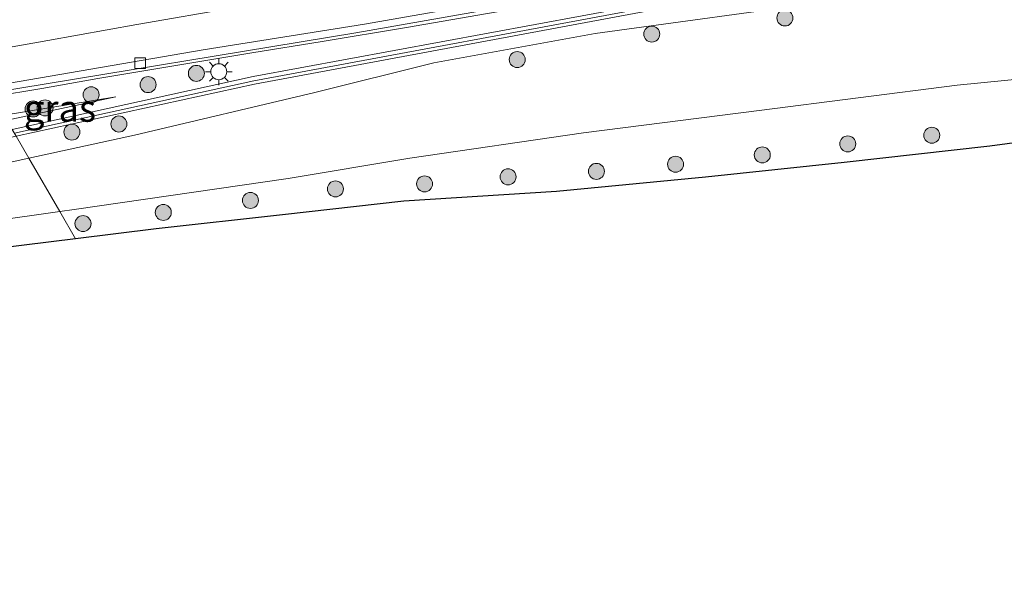
# Model space of a CAD drawing. Units: metres. Extents: x 149998 to 157011, y 458617 to 462500.
# Drawn here: x 154467 to 154559, y 460279 to 460331 of the extents above; entities that cross this region are included whole.
import ezdxf
from ezdxf.enums import TextEntityAlignment as Align

# ---------------------------------------------------------------- set-up
doc = ezdxf.new("R2010")
doc.units = ezdxf.units.M
doc.layers.get('0').update_dxf_attribs({"lineweight": 25})
for name, color, linetype, lineweight in [('B-ME-BV-GELEIDECONSTRUCTIE-GELEIDERAIL-L-B1', 213, 'BV-GELEIDERAIL', 18), ('B-ME-GR-BOOM-S-B1', 93, 'Continuous', 18), ('B-ME-GW-KRUINLIJN-L-B1', 93, 'Continuous', 18), ('B-ME-GW-TEENLIJN-L-B1', 93, 'Continuous', 18), ('B-ME-IE-GRASLAND-GV-B6', 93, 'Continuous', 18), ('B-ME-IE-HULPGEOMETRIE-L-B1', 53, 'Continuous', 18), ('B-ME-IE-MEUBILAIR_WEGMEUBILAIR-LICHTMAST-S-B1', 8, 'Continuous', 18), ('B-ME-KG-KADASTRAAL-OPNAMEDTMGRENS-L-B1', 10, 'Continuous', 25), ('B-ME-KW-GELUIDSWERING-GV-B6', 8, 'Continuous', 18), ('B-ME-KW-SCHERM-L-B1', 8, 'Continuous', 18), ('B-ME-VH-VERH_SOORT-BETON-OVERIG-GV-B6', 8, 'IE-TERREINAFSCHEIDING-NATUURLIJK-HOUTWAL', 18), ('B-ME-VH-VERH_SOORT-BITUMEN-GV-B6', 8, 'IE-TERREINAFSCHEIDING-NATUURLIJK-HOUTWAL', 18), ('B-ME-VV-KOLK-S-B1', 8, 'Continuous', 18), ('B-ME-VW-MARKERING-STREEP-015-L-B1', 7, 'Continuous', 18)]:
    doc.layers.add(name, color=color, linetype=linetype, lineweight=lineweight)
doc.styles.add('NLCS-ISO', font='NLCS-ISO.TTF')
doc.linetypes.add('BV-GELEIDERAIL', pattern='A,10,-3,[108,NLCS.SHX,S=1,R=0,X=0,Y=0],-3', length=16)
doc.linetypes.add('IE-TERREINAFSCHEIDING-NATUURLIJK-HOUTWAL', pattern='A,7,-1.5,[67,NLCS.SHX,S=0.75,R=45,X=0,Y=0],-1.5,7,-1.5,[70,NLCS.SHX,S=0.75,R=0,X=0,Y=0],-1.5', length=20)

# ---------------------------------------------------------------- blocks, each defined once
blk = doc.blocks.new('boom')
blk.add_hatch(color=256).paths.add_polyline_path([(-0.75, 0, 1), (0.75, 0, 1)])
blk.add_circle((0, 0), 0.75)
blk = doc.blocks.new('kolk')
blk.add_lwpolyline([(-0.5, -0.5), (0.5, -0.5), (0.5, 0.5), (-0.5, 0.5)], close=True)
blk = doc.blocks.new('lantaarnpaal')
for p, q in [((0, 0.75), (0, 1.25)), ((-0.75, 0), (-1.25, 0)), ((-0.884, 0.884), (-0.53, 0.53)), ((0.53, 0.53), (0.884, 0.884)), ((0.75, 0), (1.25, 0)), ((-0.53, -0.53), (-0.884, -0.884)), ((0, -0.75), (0, -1.25)), ((0.53, -0.53), (0.884, -0.884))]:
    blk.add_line(p, q)
blk.add_circle((0, 0), 0.75)

msp = doc.modelspace()

# ---------------------------------------------------------------- linework, layer by layer
at = {"layer": 'B-ME-BV-GELEIDECONSTRUCTIE-GELEIDERAIL-L-B1'}
msp.add_polyline3d([(154562.4852, 460340.1634, 13.0275), (154553.2706, 460338.895, 12.885), (154546.6518, 460337.9845, 12.8525), (154541.3599, 460337.1453, 12.7056), (154534.7993, 460336.132, 12.7425), (154532.1746, 460335.6911, 12.68), (154526.912, 460334.7439, 12.5242), (154520.3573, 460333.6067, 12.4955), (154512.504, 460332.1099, 12.3855), (154503.3067, 460330.508, 12.153), (154495.4031, 460329.2098, 11.798), (154488.814, 460328.1542, 11.758), (154482.2347, 460327.0645, 11.4455), (154474.3775, 460325.7387, 11.178), (154469.1188, 460324.8156, 10.898), (154464.5739, 460324.0681, 10.6699)], dxfattribs=at)
at = {"layer": 'B-ME-GW-KRUINLIJN-L-B1'}
msp.add_line((154465.8696, 460321.8489, 10.279), (154476.0733, 460324.0196, 10.5722), dxfattribs=at)
for points in [[(154467.923, 460318.269, 10.06), (154477.815, 460320.418, 10.33), (154494.716, 460324.417, 10.945), (154505.856, 460327.214, 11.296), (154520.958, 460329.948, 11.497), (154543.35, 460333.033, 11.899), (154569.263, 460336.228, 12.13), (154591.93, 460339.376, 12.208), (154605.116, 460340.844, 12.247), (154622.247, 460343.598, 12.16), (154640.325, 460346.688, 12.064), (154658.994, 460350.013, 11.89), (154677.465, 460353.618, 11.623), (154694.659, 460357.283, 11.212), (154712.989, 460361.658, 10.921), (154733.615, 460366.696, 10.289), (154750.992, 460371.533, 9.857), (154780.196, 460379.808, 9.041), (154802.541, 460386.437, 8.489), (154819.383, 460391.815, 8.148)], [(154416.742, 460304.528, 8.401), (154426.609, 460307.7, 8.794), (154436.248, 460310.393, 9.181), (154446.951, 460313.243, 9.676), (154460.67, 460316.693, 9.862), (154467.923, 460318.269, 10.06)]]:
    msp.add_polyline3d(points, dxfattribs=at)
at = {"layer": 'B-ME-GW-TEENLIJN-L-B1'}
msp.add_line((154465.586, 460322.315, 9.884), (154476.0733, 460324.0196, 10.5722), dxfattribs=at)
for points in [[(154819.959, 460390.453, 7.606), (154808.345, 460386.591, 7.703), (154780.41, 460376.871, 7.766), (154755.453, 460367.865, 7.559), (154714.688, 460355.136, 7.582), (154707.629, 460353.202, 7.546), (154690.034, 460348.077, 7.51), (154663.709, 460342.207, 7.546), (154637.563, 460336.433, 7.546), (154610.654, 460331.956, 7.483), (154589.521, 460328.957, 7.486), (154571.342, 460326.753, 7.465), (154554.868, 460325.121, 7.585), (154536.329, 460322.745, 7.606), (154519.866, 460320.659, 7.648), (154503.615, 460318.28, 7.744), (154492.223, 460316.373, 7.846), (154472.172, 460313.466, 8.05), (154470.807, 460313.274, 8.063)], [(154470.807, 460313.274, 8.063), (154457.837, 460311.446, 8.185), (154447.034, 460309.393, 8.302), (154430.403, 460306.877, 8.335), (154416.742, 460304.528, 8.401)]]:
    msp.add_polyline3d(points, dxfattribs=at)
at = {"layer": 'B-ME-IE-GRASLAND-GV-B6'}
for points in [[(154662.939, 460353.841, 12.079), (154627.5, 460347.712, 12.419), (154610.6388, 460345.2143, 12.5534), (154610.7626, 460344.5192, 12.4727), (154609.7059, 460344.3627, 12.4774), (154609.6002, 460345.0605, 12.5617), (154591.883, 460342.436, 12.703), (154560.196, 460338.16, 12.538), (154543.238, 460335.543, 12.245), (154528.542, 460333.276, 12.154), (154488.916, 460325.916, 11.411), (154466.363, 460320.97, 10.633)], [(154477.815, 460320.418, 10.33), (154467.923, 460318.269, 10.06), (154466.739, 460320.32, 10.351), (154489.056, 460325.224, 11.101), (154528.66, 460332.58, 11.968), (154543.345, 460334.846, 12.209), (154560.297, 460337.461, 12.413), (154591.981, 460341.737, 12.557), (154609.7059, 460344.3627, 12.4774), (154610.7626, 460344.5192, 12.4727), (154627.611, 460347.015, 12.397), (154663.07, 460353.147, 11.959)], [(154464.3854, 460324.3946, 9.8327), (154498.5377, 460330.007, 11.2085), (154535.2286, 460336.4966, 11.9148), (154536.305, 460335.9896, 11.8968), (154537.6557, 460336.2433, 11.9292), (154538.4151, 460337.1343, 11.9508), (154555.0985, 460339.4409, 12.1272), (154556.1111, 460338.6581, 12.1632), (154557.3912, 460338.8448, 12.1884), (154558.3767, 460340.004, 12.2796), (154565.0854, 460340.9386, 12.3329), (154569.9993, 460341.6623, 12.4349), (154577.2203, 460342.6737, 12.4202), (154577.2077, 460342.8541, 12.4202), (154586.221, 460344.0522, 12.5333), (154595.4626, 460345.3746, 12.5649), (154604.5195, 460346.6821, 12.5591), (154610.6304, 460347.567, 12.5731), (154618.64, 460348.7458, 12.545), (154626.4819, 460349.9572, 12.4748), (154635.3522, 460351.3513, 12.4187)], [(154470.807, 460313.274, 8.063), (154467.923, 460318.269, 10.06), (154477.815, 460320.418, 10.33), (154494.716, 460324.417, 10.945), (154505.856, 460327.214, 11.296), (154520.958, 460329.948, 11.497), (154543.35, 460333.033, 11.899), (154569.263, 460336.228, 12.13), (154591.93, 460339.376, 12.208), (154605.116, 460340.844, 12.247), (154622.247, 460343.598, 12.16), (154640.325, 460346.688, 12.064)], [(154640.325, 460346.688, 12.064), (154622.247, 460343.598, 12.16), (154605.116, 460340.844, 12.247), (154591.93, 460339.376, 12.208), (154569.263, 460336.228, 12.13), (154543.35, 460333.033, 11.899), (154520.958, 460329.948, 11.497), (154505.856, 460327.214, 11.296), (154494.716, 460324.417, 10.945), (154477.815, 460320.418, 10.33)], [(154637.563, 460336.433, 7.546), (154610.654, 460331.956, 7.483), (154589.521, 460328.957, 7.486), (154571.342, 460326.753, 7.465), (154554.868, 460325.121, 7.585), (154536.329, 460322.745, 7.606), (154519.866, 460320.659, 7.648), (154503.615, 460318.28, 7.744), (154492.223, 460316.373, 7.846), (154472.172, 460313.466, 8.05), (154470.807, 460313.274, 8.063)], [(154479.85, 460311.659, 7.987), (154472.281, 460310.721, 8.04), (154470.807, 460313.274, 8.063), (154472.172, 460313.466, 8.05), (154492.223, 460316.373, 7.846), (154503.615, 460318.28, 7.744), (154519.866, 460320.659, 7.648), (154536.329, 460322.745, 7.606), (154554.868, 460325.121, 7.585), (154571.342, 460326.753, 7.465), (154589.521, 460328.957, 7.486), (154610.654, 460331.956, 7.483), (154637.563, 460336.433, 7.546)], [(154652.923, 460334.762, 7.567), (154630.492, 460330.456, 7.567), (154612.106, 460327.169, 7.579), (154598.084, 460324.933, 7.588), (154583.537, 460322.82, 7.609), (154570.253, 460321.041, 7.606), (154557.934, 460319.403, 7.651), (154544.292, 460317.867, 7.726), (154531.292, 460316.484, 7.795), (154517.343, 460315.159, 7.798), (154503.037, 460314.235, 7.906), (154491.687, 460312.951, 7.939), (154479.85, 460311.659, 7.987)], [(154476.0733, 460324.0196, 10.5722), (154465.8696, 460321.8489, 10.279), (154465.586, 460322.315, 9.884), (154476.0733, 460324.0196, 10.5722)], [(154465.8696, 460321.8489, 10.279), (154476.0733, 460324.0196, 10.5722), (154465.586, 460322.315, 9.884)], [(154328.181, 460278.988, 8.839), (154373.505, 460294.181, 8.688), (154383.899, 460297.4591, 8.6222), (154390.7893, 460299.6032, 8.5389), (154400.0321, 460302.5471, 8.5202), (154407.965, 460305.049, 8.47), (154434.762, 460312.602, 9.565), (154461.95, 460319.303, 10.299), (154466.739, 460320.32, 10.351), (154467.923, 460318.269, 10.06), (154460.67, 460316.693, 9.862), (154446.951, 460313.243, 9.676), (154436.248, 460310.393, 9.181), (154426.609, 460307.7, 8.794)], [(154470.807, 460313.274, 8.063), (154457.837, 460311.446, 8.185), (154447.034, 460309.393, 8.302), (154430.403, 460306.877, 8.335), (154416.742, 460304.528, 8.401), (154426.609, 460307.7, 8.794), (154436.248, 460310.393, 9.181), (154446.951, 460313.243, 9.676), (154460.67, 460316.693, 9.862), (154467.923, 460318.269, 10.06), (154470.807, 460313.274, 8.063)], [(154426.609, 460307.7, 8.794), (154416.742, 460304.528, 8.401), (154430.403, 460306.877, 8.335), (154447.034, 460309.393, 8.302), (154457.837, 460311.446, 8.185), (154470.807, 460313.274, 8.063), (154472.281, 460310.721, 8.04), (154464.929, 460309.81, 8.092), (154453.291, 460308.108, 8.23), (154441.261, 460306.091, 8.275), (154424.678, 460302.849, 8.371), (154410.146, 460299.945, 8.485), (154400.858, 460297.775, 8.536), (154394.439, 460296.202, 8.656), (154389.031, 460294.838, 8.74), (154385.988, 460294.354, 8.752), (154382.646, 460293.8, 8.785), (154379.409, 460293.139, 8.794), (154375.948, 460291.956, 8.812), (154373.864, 460291.063, 8.827), (154371.857, 460290.095, 8.899), (154369.393, 460289.205, 8.899)]]:
    msp.add_polyline3d(points, dxfattribs=at)
at = {"layer": 'B-ME-IE-HULPGEOMETRIE-L-B1'}
msp.add_polyline3d([(154472.281, 460310.721, 8.04), (154470.807, 460313.274, 8.063), (154467.923, 460318.269, 10.06), (154466.739, 460320.32, 10.351), (154466.363, 460320.97, 10.633), (154465.8696, 460321.8489, 10.279), (154465.586, 460322.315, 9.884), (154464.3854, 460324.3946, 9.8327), (154464.0651, 460324.9495, 9.8657), (154459.5365, 460332.7675, 9.8798), (154458.353, 460334.843, 9.676), (154455.723, 460339.397, 6.564), (154454.6773, 460341.2075, 6.4265), (154454.3698, 460341.7402, 6.4268), (154446.834, 460354.7919, 6.8323), (154443.8941, 460359.8815, 6.9045), (154437.0553, 460371.725, 6.4617), (154436.8848, 460372.0203, 6.4611), (154433.8802, 460377.2256, 6.5887), (154432.722, 460379.231, 7.584), (154422.832, 460396.357, 7.567), (154422.5845, 460396.7856, 7.7291)], dxfattribs=at)
at = {"layer": 'B-ME-KG-KADASTRAAL-OPNAMEDTMGRENS-L-B1'}
msp.add_polyline3d([(154570.253, 460321.041, 7.606), (154557.934, 460319.403, 7.651), (154544.292, 460317.867, 7.726), (154531.292, 460316.484, 7.795), (154517.343, 460315.159, 7.798), (154503.037, 460314.235, 7.906), (154491.687, 460312.951, 7.939), (154479.85, 460311.659, 7.987), (154472.281, 460310.721, 8.04), (154464.929, 460309.81, 8.092)], dxfattribs=at)
msp.add_polyline3d([(154570.253, 460321.041, 7.606), (154557.934, 460319.403, 7.651), (154544.292, 460317.867, 7.726), (154531.292, 460316.484, 7.795), (154517.343, 460315.159, 7.798), (154503.037, 460314.235, 7.906), (154491.687, 460312.951, 7.939), (154479.85, 460311.659, 7.987), (154472.281, 460310.721, 8.04), (154464.929, 460309.81, 8.092)], dxfattribs=at)
msp.add_polyline3d([(154570.253, 460321.041, 7.606), (154557.934, 460319.403, 7.651), (154544.292, 460317.867, 7.726), (154531.292, 460316.484, 7.795), (154517.343, 460315.159, 7.798), (154503.037, 460314.235, 7.906), (154491.687, 460312.951, 7.939), (154479.85, 460311.659, 7.987), (154472.281, 460310.721, 8.04), (154464.929, 460309.81, 8.092)], dxfattribs=at)
msp.add_polyline3d([(154570.253, 460321.041, 7.606), (154557.934, 460319.403, 7.651), (154544.292, 460317.867, 7.726), (154531.292, 460316.484, 7.795), (154517.343, 460315.159, 7.798), (154503.037, 460314.235, 7.906), (154491.687, 460312.951, 7.939), (154479.85, 460311.659, 7.987), (154472.281, 460310.721, 8.04), (154464.929, 460309.81, 8.092)], dxfattribs=at)
msp.add_polyline3d([(154570.253, 460321.041, 7.606), (154557.934, 460319.403, 7.651), (154544.292, 460317.867, 7.726), (154531.292, 460316.484, 7.795), (154517.343, 460315.159, 7.798), (154503.037, 460314.235, 7.906), (154491.687, 460312.951, 7.939), (154479.85, 460311.659, 7.987), (154472.281, 460310.721, 8.04), (154464.929, 460309.81, 8.092)], dxfattribs=at)
at = {"layer": 'B-ME-KW-GELUIDSWERING-GV-B6'}
msp.add_polyline3d([(154489.056, 460325.224, 11.101), (154466.739, 460320.32, 10.351), (154466.363, 460320.97, 10.633), (154488.916, 460325.916, 11.411), (154528.542, 460333.276, 12.154), (154543.238, 460335.543, 12.245), (154560.196, 460338.16, 12.538), (154591.883, 460342.436, 12.703), (154609.6002, 460345.0605, 12.5617), (154609.7059, 460344.3627, 12.4774), (154591.981, 460341.737, 12.557), (154560.297, 460337.461, 12.413), (154543.345, 460334.846, 12.209), (154528.66, 460332.58, 11.968), (154489.056, 460325.224, 11.101)], dxfattribs=at)
at = {"layer": 'B-ME-KW-SCHERM-L-B1'}
msp.add_polyline3d([(154818.8028, 460393.1399, 10.4593), (154806.324, 460389.199, 10.637), (154775.797, 460380.014, 11.48), (154748.763, 460372.471, 12.566), (154709.945, 460363.043, 15.475), (154663.012, 460353.453, 16.219), (154627.562, 460347.322, 16.621), (154591.938, 460342.045, 16.732), (154560.253, 460337.769, 16.576), (154543.298, 460335.153, 15.871), (154528.608, 460332.887, 15.871), (154488.994, 460325.529, 15.484), (154466.574, 460320.606, 14.844)], dxfattribs=at)
at = {"layer": 'B-ME-VH-VERH_SOORT-BETON-OVERIG-GV-B6'}
msp.add_polyline3d([(154558.3767, 460340.004, 12.2796), (154557.3912, 460338.8448, 12.1884), (154556.1111, 460338.6581, 12.1632), (154555.0985, 460339.4409, 12.1272), (154538.4151, 460337.1343, 11.9508), (154537.6557, 460336.2433, 11.9292), (154536.305, 460335.9896, 11.8968), (154535.2286, 460336.4966, 11.9148), (154498.5377, 460330.007, 11.2085), (154464.3854, 460324.3946, 9.8327), (154464.0651, 460324.9495, 9.8657), (154484.2318, 460328.438, 10.7935), (154499.3476, 460330.8383, 11.2185), (154511.8728, 460333.0207, 11.7285), (154524.8884, 460335.3491, 11.7285), (154533.1141, 460336.724, 11.9835), (154546.4951, 460338.7237, 12.1535), (154559.9793, 460340.6634, 12.3235), (154577.2077, 460342.8541, 12.4202), (154577.2203, 460342.6737, 12.4202), (154569.9993, 460341.6623, 12.4349), (154565.0854, 460340.9386, 12.3329), (154558.3767, 460340.004, 12.2796)], dxfattribs=at)
at = {"layer": 'B-ME-VH-VERH_SOORT-BITUMEN-GV-B6'}
msp.add_polyline3d([(154635.3522, 460351.3513, 12.4187), (154626.4819, 460349.9572, 12.4748), (154618.64, 460348.7458, 12.545), (154610.6304, 460347.567, 12.5731), (154604.5195, 460346.6821, 12.5591), (154595.4626, 460345.3746, 12.5649), (154586.221, 460344.0522, 12.5333), (154577.2077, 460342.8541, 12.4202), (154559.9793, 460340.6634, 12.3235), (154546.4951, 460338.7237, 12.1535), (154533.1141, 460336.724, 11.9835), (154524.8884, 460335.3491, 11.7285), (154511.8728, 460333.0207, 11.7285), (154499.3476, 460330.8383, 11.2185), (154484.2318, 460328.438, 10.7935), (154464.0651, 460324.9495, 9.8657)], dxfattribs=at)
at = {"layer": 'B-ME-VW-MARKERING-STREEP-015-L-B1'}
msp.add_polyline3d([(154462.3002, 460327.9964, 9.9179), (154469.6785, 460329.3015, 10.316), (154478.0198, 460330.7971, 10.627), (154487.4431, 460332.4387, 10.9899), (154493.7537, 460333.5082, 11.1973), (154500.0562, 460334.5537, 11.4014), (154507.4413, 460335.7561, 11.5699), (154517.9384, 460337.4114, 11.7902), (154526.3784, 460338.6983, 11.9295), (154533.7575, 460339.8015, 11.9943), (154542.1791, 460340.9678, 12.1174), (154548.5354, 460341.8505, 12.1919), (154554.8714, 460342.7278, 12.2665), (154564.3806, 460344.0054, 12.3118), (154574.9914, 460345.3947, 12.4782), (154584.5065, 460346.7295, 12.5178), (154595.0523, 460348.3352, 12.5096), (154606.6776, 460350.174, 12.4933), (154616.1662, 460351.7043, 12.4318), (154626.7275, 460353.4775, 12.3568), (154636.2007, 460355.0577, 12.3192)], dxfattribs=at)

# ---------------------------------------------------------------- block references
at = {"layer": 'B-ME-GR-BOOM-S-B1', "rotation": 90}
for p in [(154538.7456, 460331.4129, 11.0135), (154526.2728, 460329.9064, 10.4835), (154513.6695, 460327.5109, 10.4835), (154483.6046, 460326.2217, 10.7256), (154479.08, 460325.1651, 10.4097), (154473.7497, 460324.2144, 10.2717), (154468.3155, 460322.8816, 10.0704), (154469.4269, 460322.9818, 10.0908), (154476.3494, 460321.4749, 10.431), (154471.9472, 460320.7202, 10.431), (154544.6337, 460319.6128, 7.7375), (154552.5072, 460320.4209, 7.8075), (154528.4986, 460317.7013, 7.86), (154536.6289, 460318.5796, 7.86), (154521.0863, 460317.0365, 7.7375), (154504.9881, 460315.8651, 7.9375), (154512.8068, 460316.5233, 7.7375), (154496.639, 460315.3926, 7.9375), (154488.6681, 460314.3113, 7.9375), (154480.5106, 460313.186, 8.06), (154472.9864, 460312.1414, 8.06)]:
    msp.add_blockref('boom', p, dxfattribs=at)
at = {"layer": 'B-ME-IE-MEUBILAIR_WEGMEUBILAIR-LICHTMAST-S-B1', "rotation": 90}
msp.add_blockref('lantaarnpaal', (154485.7094, 460326.3782, 10.8449), dxfattribs=at)
at = {"layer": 'B-ME-VV-KOLK-S-B1', "rotation": 90}
msp.add_blockref('kolk', (154478.3398, 460327.1687, 10.5105), dxfattribs=at)

# ---------------------------------------------------------------- texts
at = {"layer": 'B-ME-IE-GRASLAND-GV-B6', "ltscale": 0.2, "style": 'NLCS-ISO'}
msp.add_text('gras', height=2.5, dxfattribs=at).set_placement((154470.82965, 460322.93425), align=Align.MIDDLE_CENTER)

doc.saveas('drawing.dxf')
